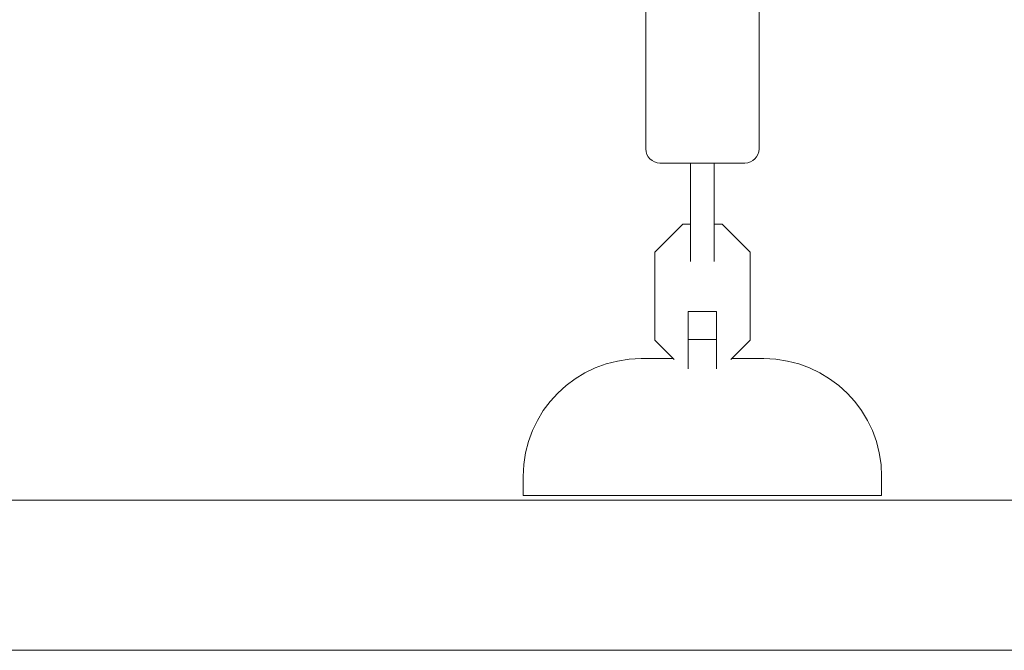
# Model space of a CAD drawing. Units: millimetres. Extents: x -4982 to 5127, y -4982 to 4982.
# Drawn here: x 170 to 379, y -34 to 100 of the extents above; entities that cross this region are included whole.
import ezdxf

# ---------------------------------------------------------------- set-up
doc = ezdxf.new("R2010")
doc.units = ezdxf.units.MM
doc.header["$LTSCALE"] = 20
doc.layers.add('2d', color=230, linetype='Continuous')

msp = doc.modelspace()

# ---------------------------------------------------------------- linework, layer by layer
at = {"layer": '2d', "lineweight": 0}
for p, q in [((303, 72.5), (303, 111.5)), ((327, 72.5), (327, 111.5)), ((306, 69.5), (324, 69.5)), ((312.5, 59.22), (312.5, 48.63)), ((317.5, 48.63), (317.5, 59.22)), ((310.82, 56.5), (304.9, 50.58)), ((312.5, 56.5), (310.82, 56.5)), ((319.18, 56.5), (317.5, 56.5)), ((325.1, 50.58), (319.18, 56.5)), ((304.9, 50.58), (304.9, 31.92)), ((325.1, 31.92), (325.1, 50.58)), ((318, 38), (312, 38)), ((312, 25.87), (312, 38)), ((318, 38), (318, 25.87)), ((304.9, 31.92), (309, 27.82)), ((318, 32.08), (312, 32.08)), ((321, 27.82), (325.1, 31.92)), ((308.82, 28), (302, 28)), ((328, 28), (321.18, 28)), ((277, 3), (277, -1)), ((353, 3), (353, -1)), ((54.99, -2), (562.6, -2)), ((353, -1), (277, -1)), ((511.64, -33.86), (56.8, -33.86))]:
    msp.add_line(p, q, dxfattribs=at)
for centre, radius, start, end in [((306, 72.5), 3, 180, 270), ((324, 72.5), 3, 270, 0), ((302, 3), 25, 90, 180), ((328, 3), 25, 0, 90)]:
    msp.add_arc(centre, radius, start, end, dxfattribs=at)
for points, knots in [([(312.5, 59.22), (312.5, 60.93), (312.5, 62.74), (312.5, 66.2), (312.5, 67.84), (312.5, 69.5)], [0, 0, 0, 0, 5.885611, 5.885611, 10.931832, 10.931832, 10.931832, 10.931832]), ([(317.5, 69.5), (317.5, 68.02), (317.5, 66.54), (317.5, 63.54), (317.5, 62), (317.5, 60.09), (317.5, 59.65), (317.5, 59.22)], [0, 0, 0, 0, 4.50717, 4.50717, 9.459234, 9.459234, 10.938844, 10.938844, 10.938844, 10.938844])]:
    msp.add_open_spline(points, degree=3, knots=knots, dxfattribs=at)

doc.saveas('drawing.dxf')
